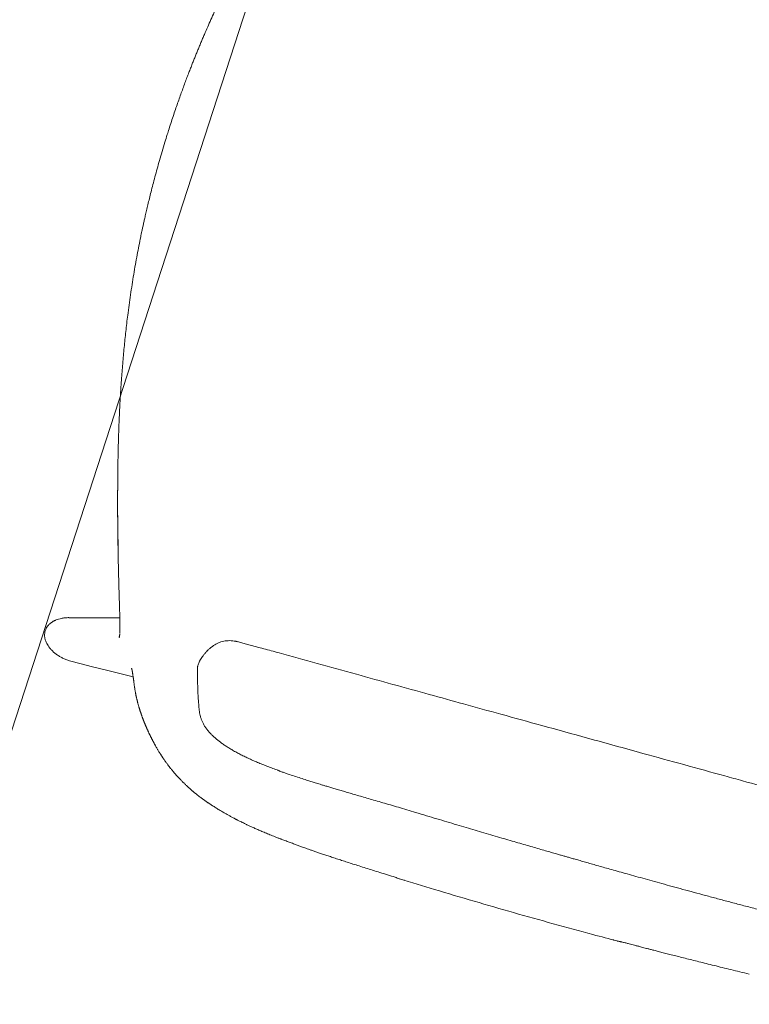
# Model space of a CAD drawing. Units: millimetres. Extents: x 655431 to 655701, y 2262766 to 2262912.
# Drawn here: x 655518 to 655518, y 2262854 to 2262854 of the extents above; entities that cross this region are included whole.
import ezdxf

# ---------------------------------------------------------------- set-up
doc = ezdxf.new("R2010")
doc.units = ezdxf.units.MM
doc.layers.add('A-MUEBLES', color=3, linetype='Continuous', lineweight=5)
doc.layers.add('ARQ-TERRAZA', color=7, linetype='Continuous', lineweight=5)

# ---------------------------------------------------------------- blocks, each defined once
blk = doc.blocks.new('mesa modemo')
at = {"layer": 'A-MUEBLES', "lineweight": 5}
blk.add_lwpolyline([(-0.42, 0.45), (0.42, 0.45, -0.414214), (0.45, 0.42), (0.45, -0.42, -0.414214), (0.42, -0.45), (-0.42, -0.45, -0.414214), (-0.45, -0.42), (-0.45, 0.42, -0.414214)], format="xyb", close=True, dxfattribs=at)
blk = doc.blocks.new('silla vasper')
at = {"layer": 'A-MUEBLES', "color": 251, "linetype": 'Continuous', "lineweight": 5, "true_color": 0x636466}
for p, q in [((-0.24713, -0.03381), (-0.24719, -0.03251)), ((-0.24668, -0.04049), (-0.24714, -0.03382)), ((-0.18955, -0.03754), (-0.18308, -0.03532)), ((-0.24646, -0.04359), (-0.24668, -0.04049)), ((-0.19011, -0.03771), (-0.18955, -0.03752)), ((-0.24596, -0.05089), (-0.24646, -0.04359)), ((-0.21166, -0.04531), (-0.21166, -0.0453)), ((-0.24512, -0.06304), (-0.24596, -0.05089)), ((-0.2296, -0.0512), (-0.22965, -0.0512)), ((-0.22748, -0.05074), (-0.22747, -0.05073)), ((-0.27938, -0.09152), (-0.27935, -0.09148)), ((-0.24898, -0.09653), (-0.25119, -0.09754)), ((-0.21453, -0.10409), (-0.21452, -0.10409)), ((-0.21346, -0.12425), (-0.21349, -0.12425)), ((-0.26565, -0.1409), (-0.26567, -0.14107))]:
    blk.add_line(p, q, dxfattribs=at)
for points, knots in [([(0, 0), (0.00091, 0.00001), (0.00303, 0.00002), (0.00629, 0.00002), (0.00972, 0), (0.013, -0.00004), (0.01611, -0.00011), (0.01906, -0.00019), (0.02194, -0.00028), (0.02473, -0.00038), (0.02742, -0.0005), (0.02992, -0.00062), (0.03222, -0.00075), (0.0344, -0.00087), (0.03647, -0.001), (0.03852, -0.00114), (0.04052, -0.00128), (0.04254, -0.00143), (0.04457, -0.0016), (0.04661, -0.00177), (0.04867, -0.00195), (0.05253, -0.00231), (0.05822, -0.00289), (0.06571, -0.00378), (0.0732, -0.00479), (0.07977, -0.00579), (0.08542, -0.00672), (0.09016, -0.00754), (0.09489, -0.00841), (0.09957, -0.00932), (0.10415, -0.01025), (0.10857, -0.01118), (0.11282, -0.01211), (0.11603, -0.01283), (0.11829, -0.01335), (0.1197, -0.01368), (0.12125, -0.01404), (0.12293, -0.01444), (0.12476, -0.01489), (0.12686, -0.0154), (0.12924, -0.01599), (0.13193, -0.01667), (0.13482, -0.01741), (0.13792, -0.01823), (0.14123, -0.01911), (0.14477, -0.02008), (0.1485, -0.02111), (0.15243, -0.02222), (0.15655, -0.02341), (0.16088, -0.02467), (0.16382, -0.02554), (0.16533, -0.02599)], [0, 0, 0, 0, 0.016304, 0.037665, 0.058067, 0.077517, 0.096017, 0.113565, 0.130162, 0.147319, 0.163324, 0.178177, 0.191878, 0.204427, 0.217072, 0.228955, 0.240909, 0.252938, 0.26504, 0.277217, 0.289468, 0.301793, 0.346406, 0.391362, 0.436316, 0.48127, 0.509875, 0.538481, 0.567087, 0.595682, 0.623617, 0.650526, 0.676407, 0.70126, 0.709236, 0.71782, 0.727274, 0.737597, 0.748791, 0.760854, 0.776188, 0.792729, 0.810478, 0.829435, 0.850025, 0.871873, 0.89498, 0.919346, 0.944971, 0.971856, 1, 1, 1, 1]), ([(-0.16478, -0.0293), (-0.1634, -0.02886), (-0.16071, -0.028), (-0.15677, -0.02676), (-0.15303, -0.0256), (-0.1495, -0.02452), (-0.14617, -0.02352), (-0.1431, -0.02261), (-0.14028, -0.02178), (-0.1377, -0.02104), (-0.1353, -0.02036), (-0.13309, -0.01973), (-0.13099, -0.01915), (-0.12899, -0.0186), (-0.12702, -0.01807), (-0.12508, -0.01755), (-0.12313, -0.01704), (-0.12117, -0.01653), (-0.11919, -0.01602), (-0.11719, -0.01551), (-0.11343, -0.01458), (-0.10789, -0.01324), (-0.10054, -0.01156), (-0.09316, -0.00998), (-0.08664, -0.00869), (-0.08101, -0.00764), (-0.07628, -0.0068), (-0.07153, -0.00602), (-0.06681, -0.00529), (-0.06218, -0.00461), (-0.05769, -0.00401), (-0.05337, -0.00347), (-0.0501, -0.00309), (-0.04779, -0.00283), (-0.04634, -0.00268), (-0.04476, -0.00251), (-0.04303, -0.00234), (-0.04116, -0.00216), (-0.039, -0.00196), (-0.03655, -0.00174), (-0.03377, -0.00151), (-0.0308, -0.00129), (-0.02759, -0.00106), (-0.02415, -0.00084), (-0.02048, -0.00064), (-0.01659, -0.00045), (-0.0125, -0.00028), (-0.00818, -0.00015), (-0.00399, -0.00006), (-0.00124, -0.00002), (0, 0)], [0, 0, 0, 0, 0.025935, 0.050574, 0.073916, 0.095963, 0.116713, 0.136168, 0.153324, 0.169329, 0.184183, 0.197885, 0.210436, 0.223085, 0.234966, 0.246919, 0.258947, 0.271049, 0.283226, 0.295477, 0.307802, 0.352415, 0.397372, 0.442326, 0.487278, 0.515883, 0.544488, 0.573095, 0.601691, 0.629629, 0.656539, 0.682422, 0.707278, 0.715253, 0.72383, 0.733278, 0.743596, 0.754784, 0.766843, 0.782173, 0.798713, 0.816462, 0.83542, 0.856011, 0.87786, 0.900969, 0.925335, 0.950958, 0.977845, 1, 1, 1, 1]), ([(-0.23734, -0.01741), (-0.23774, -0.01743), (-0.23854, -0.01748), (-0.23951, -0.01776), (-0.24026, -0.01808), (-0.24082, -0.01837), (-0.24137, -0.01872), (-0.24204, -0.01921), (-0.2428, -0.01988), (-0.24346, -0.02063), (-0.24396, -0.02128), (-0.24433, -0.0218), (-0.24467, -0.02236), (-0.24515, -0.0232), (-0.24571, -0.02436), (-0.24626, -0.02586), (-0.24669, -0.02743), (-0.24699, -0.02906), (-0.24717, -0.03076), (-0.24718, -0.03192), (-0.24719, -0.03251)], [0, 0, 0, 0, 0.0603675, 0.1209417, 0.1519067, 0.1835934, 0.2162017, 0.249915, 0.3086972, 0.3694889, 0.4008728, 0.4330173, 0.4659971, 0.4998818, 0.579614, 0.6599649, 0.7415819, 0.8250831, 0.911046, 1, 1, 1, 1]), ([(-0.22817, -0.026), (-0.2282, -0.02589), (-0.22832, -0.02553), (-0.22854, -0.02493), (-0.22885, -0.0242), (-0.22919, -0.02348), (-0.22965, -0.02263), (-0.23024, -0.02167), (-0.23086, -0.02085), (-0.23135, -0.02029), (-0.23168, -0.01995), (-0.23203, -0.01962), (-0.23238, -0.01931), (-0.23297, -0.01885), (-0.23381, -0.01829), (-0.23496, -0.01777), (-0.23614, -0.01746), (-0.23694, -0.01742), (-0.23734, -0.01741)], [0, 0, 0, 0, 0.024825, 0.08438, 0.143585, 0.202559, 0.261425, 0.36009, 0.453903, 0.490284, 0.526099, 0.561416, 0.596304, 0.630836, 0.728665, 0.821126, 0.910674, 1, 1, 1, 1]), ([(-0.22818, -0.026), (-0.22814, -0.02614), (-0.22805, -0.02642), (-0.22791, -0.02684), (-0.22779, -0.02723), (-0.22767, -0.0276), (-0.22756, -0.02795), (-0.22745, -0.02828), (-0.22735, -0.02859), (-0.22726, -0.02888), (-0.22717, -0.02916), (-0.22709, -0.02941), (-0.22701, -0.02965), (-0.22694, -0.02987), (-0.22688, -0.03007), (-0.22682, -0.03025), (-0.22677, -0.03041), (-0.22672, -0.03057), (-0.22666, -0.03075), (-0.22659, -0.03096), (-0.22652, -0.03117), (-0.22645, -0.03139), (-0.22638, -0.03163), (-0.2263, -0.03187), (-0.22622, -0.03213), (-0.22613, -0.0324), (-0.22603, -0.0327), (-0.22593, -0.03303), (-0.22582, -0.03336), (-0.22572, -0.03368), (-0.22561, -0.034), (-0.22551, -0.03432), (-0.2254, -0.03467), (-0.22528, -0.03505), (-0.22515, -0.03546), (-0.22501, -0.03587), (-0.22488, -0.0363), (-0.22473, -0.03675), (-0.22457, -0.03724), (-0.22441, -0.03774), (-0.22426, -0.03822), (-0.22411, -0.03868), (-0.22397, -0.03911), (-0.22383, -0.03955), (-0.22362, -0.04021), (-0.22333, -0.0411), (-0.22297, -0.04221), (-0.22269, -0.04307), (-0.2225, -0.04368), (-0.22239, -0.04401), (-0.22229, -0.04433), (-0.22219, -0.04463), (-0.2221, -0.04492), (-0.22201, -0.04519), (-0.22193, -0.04545), (-0.22185, -0.04569), (-0.22178, -0.04592), (-0.2217, -0.04615), (-0.22163, -0.04637), (-0.22155, -0.04661), (-0.22148, -0.04685), (-0.22139, -0.04711), (-0.22131, -0.04737), (-0.22121, -0.04766), (-0.22111, -0.04798), (-0.22101, -0.04831), (-0.22094, -0.04852), (-0.22091, -0.04861)], [0, 0, 0, 0, 0.019007, 0.037153, 0.054439, 0.070865, 0.08643, 0.10088, 0.1145, 0.127289, 0.139249, 0.150598, 0.161082, 0.170702, 0.179458, 0.187349, 0.194377, 0.20054, 0.209144, 0.21813, 0.227586, 0.237512, 0.247909, 0.258776, 0.270113, 0.28192, 0.295989, 0.31067, 0.325445, 0.339948, 0.354177, 0.368134, 0.381817, 0.400185, 0.418037, 0.435517, 0.452742, 0.474299, 0.49559, 0.517588, 0.54047, 0.55907, 0.578217, 0.597909, 0.618008, 0.666454, 0.715715, 0.765789, 0.78111, 0.795869, 0.80999, 0.823474, 0.83632, 0.848316, 0.859697, 0.870463, 0.880614, 0.890391, 0.900359, 0.910778, 0.921648, 0.932968, 0.944739, 0.956961, 0.971789, 0.987231, 1, 1, 1, 1]), ([(-0.18308, -0.03532), (-0.18174, -0.03487), (-0.17912, -0.03398), (-0.17528, -0.03271), (-0.17162, -0.0315), (-0.16814, -0.03037), (-0.16588, -0.02965), (-0.16478, -0.02929)], [0, 0, 0, 0, 0.220293, 0.430369, 0.630298, 0.820153, 1, 1, 1, 1]), ([(-0.18302, -0.03529), (-0.17998, -0.03427), (-0.17389, -0.03222), (-0.16778, -0.03026), (-0.16472, -0.02927)], [0, 0, 0, 0, 0.5, 1, 1, 1, 1]), ([(-0.18955, -0.03753), (-0.18911, -0.03737), (-0.18693, -0.03662), (-0.18475, -0.03588), (-0.18302, -0.03529)], [0, 0, 0, 0, 0.205257, 1, 1, 1, 1]), ([(-0.18308, -0.03533), (-0.18308, -0.03532), (-0.18307, -0.03528), (-0.18305, -0.03528), (-0.18302, -0.03529)], [0, 0, 0, 0, 0.180791, 1, 1, 1, 1]), ([(-0.2082, -0.04406), (-0.20782, -0.04392), (-0.20698, -0.04362), (-0.2057, -0.04316), (-0.20379, -0.04249), (-0.20134, -0.04162), (-0.19837, -0.04058), (-0.19549, -0.03957), (-0.19274, -0.03862), (-0.19096, -0.038), (-0.1901, -0.03771)], [0, 0, 0, 0, 0.063105, 0.138179, 0.212682, 0.379883, 0.544121, 0.704718, 0.857021, 1, 1, 1, 1]), ([(-0.21654, -0.04705), (-0.21629, -0.04696), (-0.2156, -0.04671), (-0.21443, -0.04629), (-0.21305, -0.04579), (-0.21212, -0.04546), (-0.21166, -0.04529)], [0, 0, 0, 0, 0.165483, 0.447013, 0.725836, 1, 1, 1, 1]), ([(-0.21166, -0.04531), (-0.21105, -0.04508), (-0.20983, -0.04463), (-0.20861, -0.04421), (-0.208, -0.04399)], [0, 0, 0, 0, 0.498353, 1, 1, 1, 1]), ([(-0.22746, -0.05073), (-0.22724, -0.05067), (-0.22683, -0.05055), (-0.22612, -0.05034), (-0.22543, -0.05012), (-0.22481, -0.04993), (-0.2243, -0.04976), (-0.2239, -0.04963), (-0.22356, -0.04952), (-0.22323, -0.04941), (-0.22281, -0.04927), (-0.22222, -0.04907), (-0.22141, -0.04879), (-0.22042, -0.04845), (-0.21925, -0.04803), (-0.21795, -0.04756), (-0.21701, -0.04722), (-0.21654, -0.04705)], [0, 0, 0, 0, 0.096767, 0.183839, 0.260747, 0.326949, 0.371952, 0.409791, 0.440422, 0.466016, 0.496624, 0.551161, 0.618348, 0.698061, 0.790122, 0.894378, 1, 1, 1, 1]), ([(-0.22966, -0.0512), (-0.2296, -0.0512), (-0.2295, -0.05119), (-0.22928, -0.05116), (-0.22904, -0.05112), (-0.22875, -0.05106), (-0.22838, -0.05097), (-0.22799, -0.05088), (-0.22771, -0.0508), (-0.2276, -0.05077)], [0, 0, 0, 0, 0.179521, 0.335815, 0.469756, 0.582356, 0.728442, 0.895747, 1, 1, 1, 1]), ([(-0.27937, -0.09151), (-0.27921, -0.09128), (-0.27891, -0.09085), (-0.27851, -0.09029), (-0.27818, -0.08983), (-0.27785, -0.08938), (-0.27751, -0.08893), (-0.27718, -0.0885), (-0.2769, -0.08814), (-0.27667, -0.08783), (-0.27646, -0.08757), (-0.27624, -0.08729), (-0.27599, -0.08698), (-0.2757, -0.08662), (-0.27538, -0.08623), (-0.27499, -0.08576), (-0.27457, -0.08527), (-0.27414, -0.08476), (-0.27374, -0.0843), (-0.27338, -0.0839), (-0.27303, -0.08351), (-0.27269, -0.08314), (-0.27233, -0.08274), (-0.27197, -0.08235), (-0.27165, -0.08202), (-0.27137, -0.08173), (-0.27113, -0.08148), (-0.27091, -0.08125), (-0.2707, -0.08104), (-0.27049, -0.08083), (-0.27026, -0.0806), (-0.27, -0.08033), (-0.26971, -0.08004), (-0.26942, -0.07975), (-0.26915, -0.07949), (-0.26894, -0.07928), (-0.26874, -0.07909), (-0.26856, -0.07891), (-0.26836, -0.07872), (-0.26814, -0.07851), (-0.26789, -0.07827), (-0.2676, -0.078), (-0.26732, -0.07774), (-0.26705, -0.07749), (-0.26681, -0.07726), (-0.26657, -0.07705), (-0.26633, -0.07683), (-0.26606, -0.07658), (-0.26573, -0.07629), (-0.26538, -0.07598), (-0.26505, -0.07568), (-0.26477, -0.07544), (-0.26452, -0.07523), (-0.26427, -0.07502), (-0.264, -0.07478), (-0.26373, -0.07455), (-0.26348, -0.07435), (-0.26325, -0.07416), (-0.26305, -0.07399), (-0.26287, -0.07384), (-0.26268, -0.07369), (-0.26246, -0.07351), (-0.26218, -0.07329), (-0.26185, -0.07303), (-0.26151, -0.07275), (-0.26119, -0.07251), (-0.26092, -0.0723), (-0.26067, -0.07211), (-0.26045, -0.07194), (-0.26023, -0.07178), (-0.25999, -0.0716), (-0.25972, -0.0714), (-0.25945, -0.0712), (-0.25915, -0.07098), (-0.25883, -0.07075), (-0.25847, -0.0705), (-0.25809, -0.07023), (-0.25767, -0.06994), (-0.25721, -0.06963), (-0.25675, -0.06932), (-0.25632, -0.06903), (-0.25594, -0.06879), (-0.25562, -0.06858), (-0.25532, -0.06839), (-0.25504, -0.06822), (-0.25475, -0.06804), (-0.25444, -0.06785), (-0.25409, -0.06764), (-0.25373, -0.06742), (-0.25338, -0.06722), (-0.25306, -0.06704), (-0.25278, -0.06687), (-0.25247, -0.0667), (-0.25213, -0.06651), (-0.25173, -0.06629), (-0.25135, -0.06609), (-0.251, -0.0659), (-0.25068, -0.06573), (-0.25039, -0.06558), (-0.25014, -0.06546), (-0.24992, -0.06535), (-0.24972, -0.06525), (-0.2495, -0.06514), (-0.24926, -0.06501), (-0.24899, -0.06488), (-0.2487, -0.06474), (-0.24839, -0.06459), (-0.24805, -0.06443), (-0.24769, -0.06426), (-0.2473, -0.06408), (-0.24692, -0.06389), (-0.24658, -0.06374), (-0.24629, -0.0636), (-0.24605, -0.06348), (-0.24583, -0.06338), (-0.24565, -0.06329), (-0.24548, -0.06321), (-0.24526, -0.0631), (-0.24495, -0.06296), (-0.24457, -0.06276), (-0.24419, -0.06258), (-0.24383, -0.06239), (-0.24348, -0.06222), (-0.24321, -0.06208), (-0.24303, -0.06198), (-0.24292, -0.06192), (-0.2428, -0.06186), (-0.2427, -0.0618), (-0.2426, -0.06175), (-0.24252, -0.0617), (-0.24243, -0.06165), (-0.24235, -0.0616), (-0.24224, -0.06154), (-0.24212, -0.06147), (-0.24199, -0.0614), (-0.24186, -0.06132), (-0.24172, -0.06123), (-0.24163, -0.06117), (-0.24158, -0.06114)], [0, 0, 0, 0, 0.00927, 0.017074, 0.023571, 0.02996, 0.03682, 0.043271, 0.0488, 0.052643, 0.056525, 0.060458, 0.064955, 0.070325, 0.076464, 0.082395, 0.091685, 0.099572, 0.106433, 0.113534, 0.118688, 0.124763, 0.131434, 0.137752, 0.143618, 0.148456, 0.15278, 0.156669, 0.160489, 0.164284, 0.16847, 0.173682, 0.179364, 0.185304, 0.190299, 0.194317, 0.197785, 0.201343, 0.204995, 0.209044, 0.213816, 0.21931, 0.225076, 0.229995, 0.234637, 0.238846, 0.243383, 0.248294, 0.254709, 0.261943, 0.26866, 0.273987, 0.278038, 0.282938, 0.288623, 0.294062, 0.298993, 0.303317, 0.307267, 0.310915, 0.314361, 0.318577, 0.323807, 0.331165, 0.338452, 0.344823, 0.350287, 0.355201, 0.359777, 0.363943, 0.368907, 0.374819, 0.381033, 0.386425, 0.393686, 0.401276, 0.409655, 0.418906, 0.429116, 0.440193, 0.450562, 0.458945, 0.466334, 0.473288, 0.479916, 0.486426, 0.49396, 0.502841, 0.512564, 0.521573, 0.529707, 0.536986, 0.543864, 0.554271, 0.564581, 0.576261, 0.585936, 0.595254, 0.603829, 0.611664, 0.617392, 0.623755, 0.631025, 0.639204, 0.648465, 0.658669, 0.669816, 0.681907, 0.694576, 0.710188, 0.724546, 0.73765, 0.748291, 0.757933, 0.766575, 0.774218, 0.780973, 0.787732, 0.803841, 0.820988, 0.838831, 0.856993, 0.874729, 0.892182, 0.898392, 0.904893, 0.911546, 0.917736, 0.923392, 0.928514, 0.933401, 0.939187, 0.94633, 0.954581, 0.963995, 0.974699, 0.9867, 1, 1, 1, 1]), ([(-0.24204, -0.06142), (-0.24203, -0.06141), (-0.242, -0.06139), (-0.24196, -0.06136), (-0.24192, -0.06132), (-0.24187, -0.06127), (-0.24182, -0.06122), (-0.24176, -0.06116), (-0.24171, -0.06111), (-0.24167, -0.06107), (-0.24165, -0.06105), (-0.24165, -0.06105), (-0.24165, -0.06105)], [0, 0, 0, 0, 0.06073, 0.13745, 0.218161, 0.302864, 0.43079, 0.566391, 0.699354, 0.825476, 0.94478, 1, 1, 1, 1]), ([(-0.28805, -0.10821), (-0.28804, -0.10816), (-0.28799, -0.10803), (-0.28791, -0.10783), (-0.28781, -0.10755), (-0.28767, -0.1072), (-0.28749, -0.10674), (-0.2873, -0.10627), (-0.28712, -0.10581), (-0.28694, -0.10538), (-0.28675, -0.10493), (-0.28655, -0.10447), (-0.28635, -0.104), (-0.28615, -0.10355), (-0.28594, -0.1031), (-0.28576, -0.1027), (-0.28555, -0.10225), (-0.28532, -0.10176), (-0.28506, -0.10123), (-0.28478, -0.10065), (-0.28451, -0.10012), (-0.28421, -0.09953), (-0.28388, -0.09891), (-0.28348, -0.09816), (-0.28297, -0.09726), (-0.28244, -0.09633), (-0.2819, -0.09542), (-0.28142, -0.09464), (-0.28088, -0.09378), (-0.28027, -0.09284), (-0.27975, -0.09205), (-0.27945, -0.09162), (-0.27938, -0.09152)], [0, 0, 0, 0, 0.008157, 0.021987, 0.032739, 0.054655, 0.079799, 0.108166, 0.131406, 0.155641, 0.180877, 0.207117, 0.234367, 0.262393, 0.287016, 0.315562, 0.333655, 0.367066, 0.399867, 0.428858, 0.467972, 0.495774, 0.533793, 0.579957, 0.631738, 0.698652, 0.751722, 0.799781, 0.846478, 0.914469, 0.980425, 1, 1, 1, 1]), ([(-0.23152, -0.09017), (-0.23205, -0.09034), (-0.2331, -0.09068), (-0.23464, -0.09118), (-0.23628, -0.09172), (-0.23811, -0.09234), (-0.2401, -0.09303), (-0.24221, -0.09379), (-0.24441, -0.09463), (-0.24668, -0.09553), (-0.24822, -0.0962), (-0.24898, -0.09653)], [0, 0, 0, 0, 0.110708, 0.221416, 0.332119, 0.442824, 0.553533, 0.665146, 0.776759, 0.888378, 1, 1, 1, 1]), ([(-0.23152, -0.09017), (-0.23138, -0.09013), (-0.23109, -0.09006), (-0.23042, -0.09004), (-0.22958, -0.09009), (-0.22884, -0.09019), (-0.22839, -0.09027), (-0.2283, -0.09029)], [0, 0, 0, 0, 0.235835, 0.471683, 0.707521, 0.943389, 1, 1, 1, 1]), ([(-0.2283, -0.09029), (-0.22794, -0.09036), (-0.22723, -0.09051), (-0.22603, -0.09085), (-0.22476, -0.09129), (-0.22351, -0.09182), (-0.22233, -0.09241), (-0.2216, -0.09286), (-0.22123, -0.09308)], [0, 0, 0, 0, 0.179335, 0.35868, 0.538022, 0.717355, 0.858696, 1, 1, 1, 1]), ([(-0.22123, -0.09308), (-0.22087, -0.09332), (-0.22018, -0.09379), (-0.21918, -0.09458), (-0.21825, -0.09544), (-0.21739, -0.0964), (-0.21661, -0.09747), (-0.21594, -0.09864), (-0.21538, -0.09991), (-0.21496, -0.10125), (-0.21465, -0.10265), (-0.21457, -0.10361), (-0.21453, -0.10409)], [0, 0, 0, 0, 0.107072, 0.206364, 0.305595, 0.404755, 0.503956, 0.603152, 0.702369, 0.801594, 0.900802, 1, 1, 1, 1]), ([(-0.2538, -0.09912), (-0.25415, -0.0994), (-0.25485, -0.09995), (-0.25587, -0.10095), (-0.25686, -0.10209), (-0.25775, -0.10329), (-0.25855, -0.10454), (-0.25927, -0.1058), (-0.25996, -0.10719), (-0.26059, -0.10865), (-0.26118, -0.11016), (-0.26171, -0.11172), (-0.26223, -0.1134), (-0.26271, -0.11522), (-0.26317, -0.11717), (-0.2636, -0.11927), (-0.26398, -0.12142), (-0.26431, -0.1236), (-0.2646, -0.12579), (-0.26486, -0.12808), (-0.26508, -0.13048), (-0.26528, -0.13297), (-0.26543, -0.13554), (-0.26556, -0.13819), (-0.26562, -0.14), (-0.26565, -0.1409)], [0, 0, 0, 0, 0.059992, 0.119982, 0.179973, 0.239961, 0.287095, 0.334233, 0.381367, 0.428499, 0.469329, 0.510155, 0.550972, 0.591797, 0.632628, 0.673447, 0.714257, 0.749974, 0.785693, 0.821412, 0.857129, 0.892847, 0.928564, 0.964281, 1, 1, 1, 1]), ([(-0.25119, -0.09754), (-0.25127, -0.09758), (-0.25176, -0.09781), (-0.25264, -0.09829), (-0.25341, -0.09884), (-0.2538, -0.09912)], [0, 0, 0, 0, 0.091784, 0.545894, 1, 1, 1, 1]), ([(-0.2145, -0.10411), (-0.21452, -0.10396), (-0.21455, -0.10364), (-0.21459, -0.10332), (-0.21461, -0.10316)], [0, 0, 0, 0, 0.4995659, 1, 1, 1, 1]), ([(-0.21349, -0.12425), (-0.21354, -0.12299), (-0.21366, -0.12053), (-0.21386, -0.11692), (-0.21404, -0.11374), (-0.21419, -0.11097), (-0.21431, -0.10859), (-0.21441, -0.1063), (-0.21447, -0.10484), (-0.2145, -0.10411)], [0, 0, 0, 0, 0.18428, 0.361576, 0.531845, 0.654922, 0.773993, 0.889025, 1, 1, 1, 1]), ([(-0.29096, -0.11757), (-0.29088, -0.11726), (-0.29073, -0.11669), (-0.29052, -0.11592), (-0.29035, -0.11529), (-0.2902, -0.11478), (-0.29004, -0.11421), (-0.28984, -0.11353), (-0.28962, -0.1128), (-0.2894, -0.11211), (-0.28919, -0.11146), (-0.28896, -0.11075), (-0.28869, -0.10997), (-0.28839, -0.10909), (-0.28816, -0.10848), (-0.28804, -0.10816)], [0, 0, 0, 0, 0.092367, 0.170351, 0.233626, 0.283164, 0.328581, 0.412204, 0.495466, 0.560861, 0.631464, 0.707728, 0.792219, 0.88947, 1, 1, 1, 1]), ([(-0.2955, -0.14902), (-0.29545, -0.14816), (-0.29534, -0.14647), (-0.29516, -0.14407), (-0.29497, -0.14185), (-0.29478, -0.13982), (-0.29458, -0.13798), (-0.29439, -0.13632), (-0.2942, -0.13484), (-0.29403, -0.13355), (-0.29387, -0.13242), (-0.29373, -0.13146), (-0.29361, -0.13067), (-0.29351, -0.13005), (-0.29344, -0.1296), (-0.29338, -0.12925), (-0.29332, -0.12887), (-0.29325, -0.12843), (-0.29316, -0.12791), (-0.29306, -0.12733), (-0.29294, -0.12665), (-0.29276, -0.12569), (-0.29251, -0.12441), (-0.29219, -0.12284), (-0.29183, -0.12116), (-0.29142, -0.11938), (-0.29112, -0.11819), (-0.29096, -0.11757)], [0, 0, 0, 0, 0.074523, 0.144311, 0.209307, 0.269461, 0.324732, 0.375083, 0.420482, 0.460903, 0.496324, 0.526735, 0.552208, 0.572761, 0.58622, 0.596204, 0.607094, 0.623058, 0.639163, 0.658403, 0.680782, 0.705937, 0.755464, 0.809634, 0.868447, 0.931904, 1, 1, 1, 1]), ([(-0.2033, -0.34819), (-0.20343, -0.34534), (-0.20417, -0.32929), (-0.20531, -0.30433), (-0.20666, -0.27487), (-0.2077, -0.25201), (-0.20861, -0.23204), (-0.20943, -0.2139), (-0.21022, -0.19649), (-0.21101, -0.17925), (-0.21182, -0.16121), (-0.21266, -0.14288), (-0.21322, -0.13041), (-0.2135, -0.12425)], [0, 0, 0, 0, 0.038256, 0.214955, 0.334476, 0.433034, 0.521243, 0.601983, 0.675996, 0.754457, 0.832986, 0.91755, 1, 1, 1, 1]), ([(-0.26565, -0.14094), (-0.26566, -0.14106), (-0.26568, -0.14131), (-0.26573, -0.14181), (-0.26578, -0.14244), (-0.2658, -0.14322), (-0.26581, -0.14405), (-0.26583, -0.14488), (-0.26585, -0.14647), (-0.26586, -0.14878), (-0.26586, -0.15179), (-0.26585, -0.15415), (-0.26584, -0.15585), (-0.26582, -0.15693), (-0.26581, -0.158), (-0.2658, -0.15906), (-0.26578, -0.16017), (-0.26576, -0.16146), (-0.26573, -0.16296), (-0.26569, -0.1647), (-0.26565, -0.16663), (-0.26559, -0.16873), (-0.26553, -0.17101), (-0.26546, -0.17344), (-0.26538, -0.17604), (-0.2653, -0.17881), (-0.2652, -0.18178), (-0.2651, -0.18494), (-0.26499, -0.1883), (-0.26487, -0.19185), (-0.26476, -0.19557), (-0.26464, -0.19948), (-0.26454, -0.20356), (-0.26448, -0.20635), (-0.26445, -0.20778)], [0, 0, 0, 0, 0.008052, 0.01682, 0.028174, 0.04048, 0.053291, 0.066043, 0.078734, 0.125581, 0.171143, 0.214581, 0.23106, 0.247206, 0.263021, 0.278505, 0.294516, 0.312562, 0.335659, 0.361437, 0.389895, 0.421031, 0.454846, 0.490665, 0.52907, 0.570056, 0.613626, 0.660749, 0.710563, 0.763069, 0.818265, 0.876153, 0.93673, 1, 1, 1, 1]), ([(-0.26564, -0.14059), (-0.26564, -0.14061), (-0.26565, -0.14067), (-0.26568, -0.14072), (-0.26569, -0.14075)], [0, 0, 0, 0, 0.496055, 1, 1, 1, 1]), ([(-0.26569, -0.14075), (-0.26569, -0.14075), (-0.26566, -0.1408), (-0.26565, -0.14085), (-0.26565, -0.1409)], [0, 0, 0, 0, 0.000284, 1, 1, 1, 1]), ([(-0.26564, -0.14056), (-0.26564, -0.14064), (-0.26564, -0.14078), (-0.26565, -0.14092), (-0.26566, -0.14097)], [0, 0, 0, 0, 0.617503, 1, 1, 1, 1]), ([(-0.29608, -0.20809), (-0.2961, -0.20682), (-0.29614, -0.20431), (-0.2962, -0.20063), (-0.29624, -0.1971), (-0.29628, -0.19372), (-0.29631, -0.19053), (-0.29633, -0.1875), (-0.29635, -0.18465), (-0.29635, -0.18195), (-0.29635, -0.17939), (-0.29633, -0.17697), (-0.29632, -0.17469), (-0.29629, -0.17257), (-0.29627, -0.17062), (-0.29624, -0.16882), (-0.29621, -0.16719), (-0.29617, -0.16572), (-0.29614, -0.1644), (-0.29611, -0.16325), (-0.29608, -0.16224), (-0.29605, -0.16132), (-0.29601, -0.16012), (-0.29595, -0.15853), (-0.29587, -0.15654), (-0.29578, -0.15446), (-0.29571, -0.15287), (-0.29565, -0.15181), (-0.29562, -0.15123), (-0.29559, -0.15056), (-0.29554, -0.14981), (-0.29551, -0.14928), (-0.2955, -0.14902)], [0, 0, 0, 0, 0.064359, 0.126105, 0.18523, 0.24173, 0.295605, 0.345966, 0.393795, 0.439086, 0.481839, 0.522846, 0.561204, 0.596913, 0.629971, 0.660378, 0.688129, 0.713224, 0.735615, 0.755358, 0.772452, 0.787453, 0.802779, 0.834662, 0.868926, 0.905383, 0.941734, 0.951133, 0.960661, 0.972193, 0.986231, 1, 1, 1, 1]), ([(-0.29618, -0.20998), (-0.29618, -0.20966), (-0.29618, -0.20904), (-0.29611, -0.20841), (-0.29608, -0.20809)], [0, 0, 0, 0, 0.500079, 1, 1, 1, 1]), ([(-0.29612, -0.21271), (-0.29612, -0.21263), (-0.29615, -0.21179), (-0.29616, -0.21095), (-0.29618, -0.21019)], [0, 0, 0, 0, 0.090307, 1, 1, 1, 1]), ([(-0.29617, -0.21023), (-0.29607, -0.21592), (-0.29586, -0.22801), (-0.29536, -0.2465), (-0.29471, -0.26568), (-0.29392, -0.28485), (-0.29312, -0.30152), (-0.29253, -0.3118), (-0.29231, -0.3157)], [0, 0, 0, 0, 0.161587, 0.343365, 0.525149, 0.70694, 0.888737, 1, 1, 1, 1]), ([(-0.26445, -0.20778), (-0.26441, -0.20953), (-0.26433, -0.21297), (-0.26421, -0.21805), (-0.26409, -0.22296), (-0.26398, -0.2277), (-0.26386, -0.23227), (-0.26374, -0.23667), (-0.26362, -0.24103), (-0.26349, -0.24534), (-0.26337, -0.24958), (-0.26324, -0.25362), (-0.26312, -0.25746), (-0.26301, -0.26109), (-0.26289, -0.26451), (-0.26279, -0.26773), (-0.26269, -0.27074), (-0.26259, -0.27355), (-0.2625, -0.27598), (-0.26243, -0.27807), (-0.26237, -0.27986), (-0.2623, -0.28161), (-0.26224, -0.28341), (-0.26217, -0.28544), (-0.26208, -0.28773), (-0.26199, -0.29028), (-0.26188, -0.293), (-0.26177, -0.29589), (-0.26166, -0.29895), (-0.26153, -0.30218), (-0.26139, -0.3057), (-0.26123, -0.30953), (-0.26106, -0.31367), (-0.26087, -0.31801), (-0.26067, -0.32256), (-0.26046, -0.32731), (-0.26023, -0.33227), (-0.25998, -0.33743), (-0.25971, -0.3428), (-0.25943, -0.34837), (-0.25913, -0.35411), (-0.25881, -0.36001), (-0.25847, -0.36607), (-0.2581, -0.37233), (-0.25784, -0.37657), (-0.25771, -0.37872)], [0, 0, 0, 0, 0.030638, 0.060285, 0.088939, 0.116601, 0.143271, 0.168949, 0.193635, 0.219643, 0.244452, 0.26806, 0.290467, 0.311674, 0.331681, 0.350487, 0.368093, 0.384498, 0.399704, 0.410808, 0.421172, 0.431046, 0.441533, 0.452762, 0.466682, 0.481596, 0.497505, 0.514408, 0.532305, 0.551196, 0.571081, 0.594103, 0.618328, 0.643756, 0.670386, 0.698218, 0.727253, 0.75749, 0.788929, 0.82157, 0.855413, 0.889821, 0.925388, 0.962115, 1, 1, 1, 1]), ([(-0.29221, -0.31773), (-0.29228, -0.31652), (-0.29236, -0.31513), (-0.29242, -0.31374), (-0.29243, -0.31356)], [0, 0, 0, 0, 0.870068, 1, 1, 1, 1]), ([(-0.28796, -0.37902), (-0.28807, -0.37752), (-0.2883, -0.37458), (-0.28862, -0.37027), (-0.28893, -0.36614), (-0.28921, -0.36221), (-0.28948, -0.35847), (-0.28973, -0.35492), (-0.28996, -0.35156), (-0.29018, -0.34834), (-0.29038, -0.34528), (-0.29057, -0.34238), (-0.29075, -0.33968), (-0.29091, -0.3372), (-0.29105, -0.33493), (-0.29117, -0.33295), (-0.29128, -0.33126), (-0.29137, -0.32982), (-0.29144, -0.32854), (-0.29151, -0.32741), (-0.29157, -0.32643), (-0.29162, -0.32557), (-0.29167, -0.32475), (-0.29173, -0.32379), (-0.29179, -0.32264), (-0.29187, -0.32127), (-0.29194, -0.32006), (-0.292, -0.31904), (-0.29205, -0.31828), (-0.29212, -0.31761), (-0.29219, -0.31704), (-0.29225, -0.31656), (-0.2923, -0.3161), (-0.29232, -0.31582), (-0.29233, -0.31569)], [0, 0, 0, 0, 0.070988, 0.138959, 0.203912, 0.265846, 0.32476, 0.380655, 0.433529, 0.483383, 0.532371, 0.578042, 0.620398, 0.659438, 0.69516, 0.727567, 0.752567, 0.775159, 0.795341, 0.813113, 0.828476, 0.841429, 0.853715, 0.867089, 0.886612, 0.908068, 0.931457, 0.943857, 0.955884, 0.967266, 0.975522, 0.983655, 0.991776, 1, 1, 1, 1]), ([(-0.20238, -0.3682), (-0.20243, -0.36718), (-0.20273, -0.36051), (-0.20304, -0.35384), (-0.2033, -0.34819)], [0, 0, 0, 0, 0.152767, 1, 1, 1, 1])]:
    blk.add_open_spline(points, degree=3, knots=knots, dxfattribs=at)
blk = doc.blocks.new('TERRAZA A')
at = {"layer": 'A-MUEBLES'}
for name, p, rotation in [('silla vasper', (10.05548, 2.58646, 0.64192), 180), ('mesa modemo', (10.064, 2.1533, 0.64192), 90)]:
    blk.add_blockref(name, p, dxfattribs=dict(at, rotation=rotation))

msp = doc.modelspace()

# ---------------------------------------------------------------- block references
at = {"layer": 'ARQ-TERRAZA', "rotation": 251.9826151198421}
msp.add_blockref('TERRAZA A', (655518.85795, 2262864.46547, 0), dxfattribs=at)

doc.saveas('drawing.dxf')
